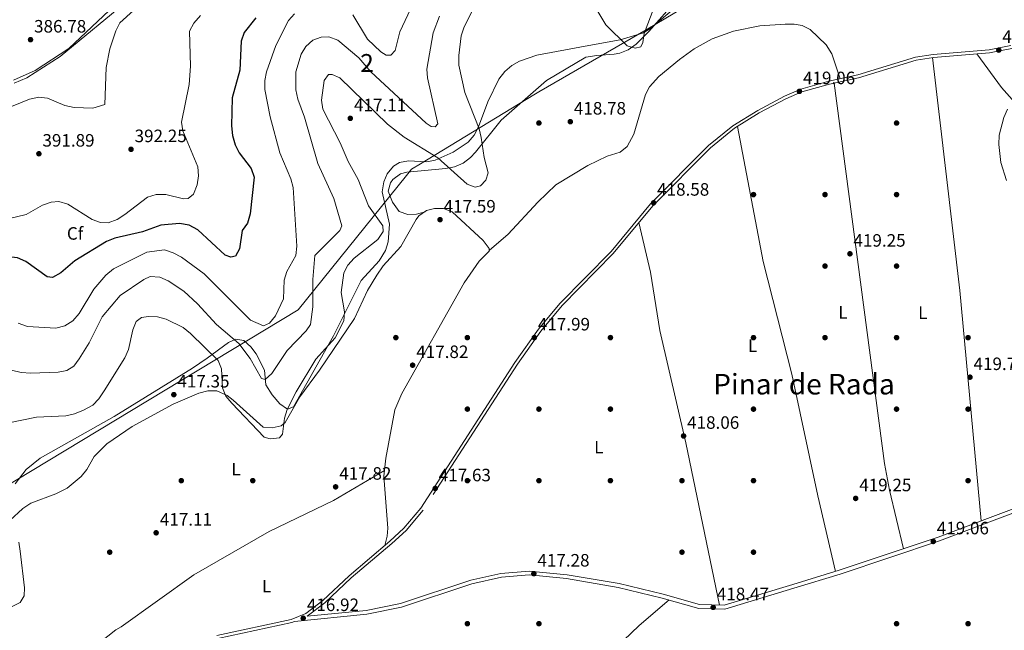
# Model space of a CAD drawing. Units: metres. Extents: x 614994 to 621942, y 4683112 to 4687854.
# Drawn here: x 618742 to 619293, y 4684407 to 4684749 of the extents above; entities that cross this region are included whole.
import ezdxf
from ezdxf.enums import TextEntityAlignment as Align

# ---------------------------------------------------------------- set-up
doc = ezdxf.new("R2010")
doc.units = ezdxf.units.M
doc.header["$MEASUREMENT"] = 0
doc.linetypes.add('DGN Style 3', pattern=[121.46246, 86.7589, -34.70356])
for name, color, linetype, lineweight in [('Nivel 1', 7, 'Continuous', 0), ('Nivel 17', 7, 'Continuous', 0), ('Nivel 21', 7, 'Continuous', 0), ('Nivel 35', 7, 'Continuous', 0), ('Nivel 36', 7, 'Continuous', 0), ('Nivel 37', 7, 'Continuous', 0), ('Nivel 4', 7, 'Continuous', 0), ('Nivel 41', 7, 'Continuous', 0), ('Nivel 45', 7, 'Continuous', 0), ('Nivel 48', 7, 'Continuous', 0), ('Nivel 5', 7, 'Continuous', 0), ('Nivel 57', 7, 'Continuous', 0), ('Nivel 7', 7, 'Continuous', 0)]:
    doc.layers.add(name, color=color, linetype=linetype, lineweight=lineweight)
doc.styles.add('Style-Arial', font='txt')
doc.styles.add('Style-Arial Narrow', font='txt')
doc.styles.add('Style-Times New Roman', font='txt')

# ---------------------------------------------------------------- blocks, each defined once
blk = doc.blocks.new('5PATER')
at = {"layer": 'Nivel 7', "linetype": 'Continuous', "lineweight": 0}
h = blk.add_hatch(color=51, dxfattribs=at)
edge = h.paths.add_edge_path()
edge.add_ellipse((0.001044012606143951, 0.00447358563542366), major_axis=(-1.095731442372465, -1.110710699892244), ratio=0.9994222409660318, start_angle=0, end_angle=360)
blk = doc.blocks.new('5PERFI')
at = {"layer": 'Nivel 17', "linetype": 'Continuous', "lineweight": 0}
h = blk.add_hatch(color=7, dxfattribs=at)
edge = h.paths.add_edge_path()
edge.add_arc((0.00393613800406456, -0.001203715801239014), 1.559999999766158, 315.0000000018422, 675.0000000018422)

msp = doc.modelspace()

# ---------------------------------------------------------------- linework, layer by layer
at = {"layer": 'Nivel 1', "color": 7, "linetype": 'Continuous', "lineweight": 0}
msp.add_polyline3d([(619520.9600000009, 4684986.09, 406.94), (619287.370000001, 4684854.699999999, 405.43), (619238.9699999988, 4684827.469999999, 409.86), (619164.0399999991, 4684785.32, 419.78), (619092.5100000016, 4684742.879999999, 415.1), (619032.5, 4684708.109999999, 418.75), (619029.7300000004, 4684706.43, 418.61), (618966.3500000015, 4684667.949999999, 416.24), (618961.3500000015, 4684664.91, 417.07), (618958.5599999987, 4684661.449999999, 417.54), (618897.9699999988, 4684586.199999999, 407.65), (618730.1000000015, 4684484.969999999, 415.35), (618664.3000000007, 4684423.399999999, 415.87), (618660.9899999984, 4684420.300000001, 415.92), (618656.6400000006, 4684416.239999998, 416.31), (618579.5, 4684337.98, 414.29), (618575.0199999996, 4684333.440000001, 414.54), (618569.9499999993, 4684328.289999999, 413.79), (618521.870000001, 4684299.5, 401.76), (618519.7699999996, 4684298.239999998, 401.96), (618517.6600000001, 4684296.98, 402.28), (618516.8500000015, 4684296.449999999, 402.44), (618486.5100000016, 4684276.690000001, 410.58)], dxfattribs=at)
at = {"layer": 'Nivel 21', "color": 7, "linetype": 'Continuous', "lineweight": 0}
for points in [[(619296.5500000007, 4684734.010000002, 420.2), (619284.379999999, 4684731.600000001, 420.35), (619253.0500000007, 4684729.059999999, 420.2), (619243.2600000016, 4684727.5, 420.05), (619210.9600000009, 4684717.66, 419.76), (619194.7399999984, 4684714.140000001, 419.76), (619179.129999999, 4684709.710000001, 419.61), (619170, 4684705.760000002, 419.76), (619154.9200000018, 4684697.82, 419.46), (619140.9800000004, 4684689.190000001, 419.46), (619127.3399999999, 4684678.149999999, 419.31), (619094.9600000009, 4684645.609999999, 418.72), (619072.9100000001, 4684618.93, 419.01), (619044.2699999996, 4684589.73, 418.27), (619032.2699999996, 4684575.41, 418.12), (619019.1600000001, 4684556.77, 418.27), (618966.4800000004, 4684475.309999999, 417.97), (618957.120000001, 4684464.09, 417.67), (618949.2600000016, 4684456.850000001, 417.97), (618926.5100000016, 4684437.59, 417.82), (618911.6900000013, 4684423.699999999, 417.23), (618902.1600000001, 4684416.390000001, 417.38), (618893.9400000013, 4684413.039999999, 417.23), (618852.4800000004, 4684404.09, 416.78)], [(618902.9200000018, 4684414.890000001, 417.12), (618935.9499999993, 4684418.170000002, 417.12), (618955.120000001, 4684422.02, 417.41), (618994.5300000012, 4684435.16, 417.41), (619011.2899999991, 4684438.890000001, 417.41), (619027.0500000007, 4684440.16, 417.41), (619048.3500000015, 4684438.149999999, 417.56), (619077.4200000018, 4684433.140000001, 417.41), (619102.0599999987, 4684427.190000001, 418.16), (619122.4200000018, 4684421.41, 418.01), (619136.1999999993, 4684421.109999999, 418.75), (619174.5599999987, 4684432.710000001, 418.3), (619200.4400000013, 4684440.580000002, 418.9), (619255.7899999991, 4684459.09, 419.2), (619284.879999999, 4684470.080000002, 419.79), (619329.1499999985, 4684486.789999999, 419.05)]]:
    msp.add_polyline3d(points, dxfattribs=at)
at = {"layer": 'Nivel 21', "color": 7, "linetype": 'DGN Style 3', "lineweight": 0}
for points in [[(619296.9899999984, 4684732.390000001, 420.2), (619284.6099999994, 4684729.940000001, 420.35), (619253.25, 4684727.399999999, 420.2), (619243.629999999, 4684725.870000001, 420.05), (619211.379999999, 4684716.039999999, 419.76), (619195.1499999985, 4684712.52, 419.76), (619179.6900000013, 4684708.129999999, 419.61), (619170.7199999988, 4684704.25, 419.76), (619155.75, 4684696.370000001, 419.46), (619141.9499999993, 4684687.82, 419.46), (619128.4699999988, 4684676.91, 419.31), (619096.1999999993, 4684644.48, 418.72), (619074.1499999985, 4684617.809999999, 419.01), (619045.5100000016, 4684588.600000001, 418.27), (619033.6000000015, 4684574.390000001, 418.12), (619020.5500000007, 4684555.84, 418.27), (618967.8200000003, 4684474.309999999, 417.97), (618958.3399999999, 4684462.940000001, 417.67), (618950.370000001, 4684455.600000001, 417.97), (618927.620000001, 4684436.34, 417.82), (618912.7800000012, 4684422.43, 417.23), (618903, 4684414.920000002, 417.38), (618902.9200000018, 4684414.890000001, 417.12)], [(618852.9499999993, 4684402.48, 416.78), (618894.4400000013, 4684411.43, 417.23), (618895.8399999999, 4684412, 417.12), (618936.2699999996, 4684416.030000001, 417.12), (618955.6799999997, 4684419.920000002, 417.41), (618995.1099999994, 4684433.059999999, 417.41), (619011.620000001, 4684436.739999998, 417.41), (619027.0399999991, 4684437.989999998, 417.41), (619048.0599999987, 4684436, 417.56), (619076.9800000004, 4684431.02, 417.41), (619101.5100000016, 4684425.09, 418.16), (619122.0899999999, 4684419.25, 418.01), (619136.5, 4684418.93, 418.75), (619175.1900000013, 4684430.629999999, 418.3), (619201.1000000015, 4684438.510000002, 418.9), (619256.5199999996, 4684457.050000001, 419.2), (619285.6400000006, 4684468.050000001, 419.79), (619330.0100000016, 4684484.800000001, 419.05)]]:
    msp.add_polyline3d(points, dxfattribs=at)
at = {"layer": 'Nivel 35', "color": 92, "linetype": 'DGN Style 3', "lineweight": 0}
for points in [[(618738.6999999993, 4684714.789999999, 387.66), (618750.9200000018, 4684720.109999999, 388.22), (618769.7300000004, 4684732.449999999, 388.99), (618795.4200000018, 4684756.68, 388.4)], [(619110.6000000015, 4684756.830000002, 418.14), (619095.1600000001, 4684743.859999999, 415.75), (619091.0100000016, 4684741.239999998, 415.32), (619077.9800000004, 4684737.260000002, 415.8), (619058.3900000006, 4684733.719999999, 418.67), (619031.379999999, 4684728.600000001, 420.34), (619021.8099999987, 4684725.390000001, 420.26), (619017.4200000018, 4684722.859999999, 420.03), (619013.4699999988, 4684719.460000001, 419.64), (619010.1700000018, 4684715.199999999, 419.12), (619004.0300000012, 4684702.5, 417.54), (618998.7800000012, 4684688.609999999, 416), (618996.3200000003, 4684683.920000002, 415.76), (618993.0599999987, 4684680.010000002, 415.78), (618984.6900000013, 4684674.420000002, 416.25), (618974.620000001, 4684669.91, 416.95), (618969.8500000015, 4684668.940000001, 417.31), (618959.5799999982, 4684669.620000001, 418.14), (618954.6099999994, 4684668.73, 418.4), (618951.3299999982, 4684666.620000001, 418.44), (618947.8000000007, 4684662.359999999, 418.3), (618945.7699999996, 4684657.77, 418.08), (618944.9100000001, 4684652.190000001, 417.84), (618949.0799999982, 4684634.149999999, 417.25), (618948.2600000016, 4684624.289999999, 417.25), (618946.7300000004, 4684619.379999999, 417.25), (618943.1700000018, 4684613.68, 417.25), (618933.1999999993, 4684602.68, 417.25), (618917.6700000018, 4684571.699999999, 416.36), (618895.2899999991, 4684531.98, 415.16), (618891.9600000009, 4684530.66, 414.63), (618887.6700000018, 4684533.620000001, 413.58), (618883.3399999999, 4684538.800000001, 412.36), (618879.8399999999, 4684544.300000001, 411.3), (618879.1000000015, 4684552.460000001, 410.11), (618874.4699999988, 4684561.59, 409.22), (618871.4800000004, 4684565.609999999, 409.19), (618867.5599999987, 4684569.050000001, 409.52), (618863.0599999987, 4684569.77, 411.59), (618859.0500000007, 4684567.920000002, 413.68), (618847, 4684559.300000001, 416.63), (618838.8999999985, 4684553.57, 417.73), (618795.0500000007, 4684526.690000001, 416.95), (618753.6900000013, 4684503.239999998, 417.25), (618745.8599999994, 4684496.899999999, 416.99), (618739.6900000013, 4684488.859999999, 416.59)]]:
    msp.add_polyline3d(points, dxfattribs=at)
at = {"layer": 'Nivel 36', "color": 92, "linetype": 'Continuous', "lineweight": 0, "extrusion": (-0.04356288961155368, -0.006481567917608783, 0.9990296611843019), "elevation": -56921.03521662539, "flags": 128}
msp.add_lwpolyline([(-4542585.592558909, 1300699.941463318), (-4542454.526357327, 1300695.85449582), (-4542325.28740301, 1300688.588775825)], dxfattribs=at)
at = {"layer": 'Nivel 36', "color": 92, "linetype": 'Continuous', "lineweight": 0}
for points in [[(618804.129999999, 4684760.59, 389.89), (618764.8599999994, 4684727.920000002, 387.66), (618746.2100000009, 4684716.050000001, 388.22), (618739.120000001, 4684712.98, 388.55)], [(618968.9699999988, 4684641.16, 417.67), (618964.1999999993, 4684639.830000002, 417.67), (618959.1999999993, 4684639.57, 417.67), (618954.4600000009, 4684641.239999998, 417.52), (618950.6900000013, 4684646.469999999, 417.67), (618948.3599999994, 4684652.690000001, 417.67), (618949.5199999996, 4684657.359999999, 417.67), (618950.8599999994, 4684659.129999999, 417.67), (618955.0899999999, 4684662.300000001, 417.63), (618958.6700000018, 4684663.199999999, 417.52), (618980.5300000012, 4684665.309999999, 415.89), (618985.370000001, 4684666.32, 415.06), (618990.2600000016, 4684668.359999999, 414.25), (618994.25, 4684671.43, 414.3), (618997.0500000007, 4684674.43, 414.7), (619011.4899999984, 4684692.390000001, 417.67), (619036.9100000001, 4684714.57, 419.01), (619058.7699999996, 4684727.559999999, 419.15), (619064.879999999, 4684728.449999999, 418.96), (619074.6400000006, 4684729.280000001, 417.42), (619077.8999999985, 4684729.82, 416.78), (619082.5199999996, 4684731.59, 416.17), (619086.9699999988, 4684734.890000001, 415.74), (619094.0100000016, 4684742, 415.68), (619109.8399999999, 4684759.920000002, 418.86)], [(619004.7199999988, 4684619.48, 418.14), (619015.4699999988, 4684628.530000001, 417.99), (619032.0300000012, 4684646.5, 418.28), (619041.9499999993, 4684656.100000001, 418.36), (619059.9299999997, 4684666.960000001, 418.65), (619070.8000000007, 4684672.149999999, 418.74), (619077.9499999993, 4684674.52, 418.59), (619081.9499999993, 4684677.52, 418.44), (619085.6799999997, 4684684.550000001, 419.04), (619092.120000001, 4684706.609999999, 418.74), (619094.3999999985, 4684711.050000001, 418.63), (619099.6600000001, 4684716.73, 418.55), (619111.129999999, 4684726.32, 418.73), (619119.4499999993, 4684732.25, 419.1), (619129.5399999991, 4684737.91, 419.46), (619141.3099999987, 4684742.149999999, 419.63), (619156.0300000012, 4684745.010000002, 419.33), (619170.3399999999, 4684746.07, 419.63), (619175.3200000003, 4684746.02, 419.62), (619179.870000001, 4684745.199999999, 419.63), (619184.3399999999, 4684742.960000001, 419.69), (619193.2100000009, 4684734.48, 419.84), (619196.3999999985, 4684729.379999999, 419.93), (619201.0799999982, 4684715.52, 419.76)], [(619277.5300000012, 4684729.359999999, 420.32), (619291.2600000016, 4684710.600000001, 420.31), (619304.5300000012, 4684695.640000001, 420.15), (619322.5399999991, 4684678.84, 420.06), (619343.2699999996, 4684662.379999999, 420.76), (619357.6400000006, 4684648.48, 420.46), (619372.2899999991, 4684632.830000002, 420.53), (619396.7699999996, 4684604.120000001, 420.74), (619404.4200000018, 4684593.5, 420.76), (619409.3200000003, 4684584.440000001, 420.76), (619411.370000001, 4684584.34, 420.46), (619413.870000001, 4684586.690000001, 420.61), (619425.5199999996, 4684600.620000001, 420.46), (619447.0199999996, 4684628.23, 420.6), (619481.6900000013, 4684674.800000001, 421.36)], [(619236.5100000016, 4684452.640000001, 419.09), (619228.5399999991, 4684485.48, 419.43), (619225.8399999999, 4684500.23, 419.45), (619197.6900000013, 4684713.07, 419.76)], [(619143.5799999982, 4684688.82, 419.46), (619157.8900000006, 4684613.350000001, 419.46), (619173.9499999993, 4684550.359999999, 419.46), (619188.5, 4684482.280000001, 418.55), (619198.4299999997, 4684439.969999999, 418.85)], [(618731.9299999997, 4684463.899999999, 415.02), (618744.0300000012, 4684475.23, 416.13), (618748.4100000001, 4684478.050000001, 416.21), (618762.4499999993, 4684483.32, 416.46), (618768.6900000013, 4684486.559999999, 416.66), (618776.620000001, 4684493.07, 416.96), (618779.7399999984, 4684496.960000001, 417.11), (618783.879999999, 4684504.219999999, 416.81), (618790.9899999984, 4684511.239999998, 417.08), (618805.2100000009, 4684521.030000001, 416.81), (618828.0399999991, 4684533.559999999, 417.2), (618842.3200000003, 4684539.640000001, 416.75), (618847.5199999996, 4684540.960000001, 416.36), (618852.5100000016, 4684540.879999999, 416), (618858.2199999988, 4684538.280000001, 415.58), (618861.5199999996, 4684535.830000002, 415.32), (618878.3999999985, 4684520.59, 414.73), (618883.379999999, 4684520.260000002, 414.58), (618888.3500000015, 4684521.43, 414.92), (618890.7399999984, 4684523.199999999, 415.17), (618898.8200000003, 4684537.640000001, 416.17), (618909.8099999987, 4684552.559999999, 416.68), (618929.4200000018, 4684581.330000002, 416.81), (618936.6999999993, 4684597.100000001, 417.11), (618941.8999999985, 4684605.640000001, 417.46), (618945.5599999987, 4684610.899999999, 417.7), (618955.3099999987, 4684621.760000002, 418), (618963.9100000001, 4684636.82, 417.66), (618965.5100000016, 4684638.780000001, 417.55), (618969.7800000012, 4684641.719999999, 417.7), (618974.2600000016, 4684642.899999999, 417.85), (618979.2899999991, 4684642.879999999, 417.84), (618984.1499999985, 4684641.16, 417.84), (619001.4899999984, 4684624.969999999, 418.15), (619004.6700000018, 4684620.52, 418.14), (619004.7399999984, 4684618.98, 418.15), (618999.2199999988, 4684613.52, 418.59), (618990.8399999999, 4684601.420000002, 418.89), (618956.0100000016, 4684539.379999999, 418.39), (618951.9400000013, 4684530.25, 418.29), (618946.9800000004, 4684503.32, 418.56), (618945.8399999999, 4684493.190000001, 418.59), (618948.120000001, 4684464.210000001, 418.44), (618947.7600000016, 4684459.73, 418.3), (618946.370000001, 4684454.399999999, 417.95)], [(619088.4800000004, 4684635.140000001, 418.82), (619095.0300000012, 4684607.25, 418.63), (619100.1499999985, 4684574.640000001, 418.37), (619114.75, 4684511.850000001, 418.44), (619133.5399999991, 4684421.170000002, 418.61)], [(618734.1000000015, 4684360.66, 416.06), (618762.0100000016, 4684380.460000001, 416.55), (618795.9800000004, 4684407.379999999, 417.25), (618798.879999999, 4684409, 416.06), (618839.6499999985, 4684437.969999999, 416.64), (618881.6900000013, 4684462.239999998, 417.54), (618917.7199999988, 4684479.670000002, 417.02), (618946.1999999993, 4684496.390000001, 418.44)], [(619031.8999999985, 4684164.66, 416.56), (618979.5100000016, 4684208.239999998, 416.86), (618923.75, 4684256.140000001, 416.41), (618925.5, 4684258.640000001, 416.41), (618941.9699999988, 4684272.960000001, 416.56), (618979.0799999982, 4684308.140000001, 416.12), (619027.6600000001, 4684351.32, 416.62), (619088.6900000013, 4684409.68, 417.87), (619105.370000001, 4684424, 418.13)]]:
    msp.add_polyline3d(points, dxfattribs=at)
at = {"layer": 'Nivel 4', "color": 30, "linetype": 'Continuous', "lineweight": 30, "elevation": 400, "flags": 128}
for points in [[(618874.2800000012, 4684749.52), (618867.8299999982, 4684741.300000001), (618866.0799999982, 4684736.600000001), (618865.3099999987, 4684720.219999999), (618861.0100000016, 4684704.84), (618860.620000001, 4684689.09), (618861.1700000018, 4684683.75), (618862.6900000013, 4684678.460000001), (618865.0300000012, 4684674.039999999), (618871.5799999982, 4684665.379999999), (618873.379999999, 4684660.41), (618871.0199999996, 4684639.940000001), (618869.5399999991, 4684634.809999999)], [(618869.5399999991, 4684634.809999999), (618866.7199999988, 4684630.670000002), (618865.1999999993, 4684620.41), (618862.879999999, 4684616.34), (618860.2300000004, 4684615.73), (618857.1900000013, 4684616.809999999), (618841.7899999991, 4684631.050000001), (618836.9200000018, 4684633.699999999), (618831.6400000006, 4684634.489999998), (618821.1400000006, 4684633.649999999), (618810.9299999997, 4684629.899999999), (618795.3599999994, 4684626.32), (618790.6900000013, 4684624.559999999), (618773.0799999982, 4684613.609999999), (618765.1499999985, 4684606.969999999), (618760.5799999982, 4684604.260000002), (618757.5100000016, 4684604.73), (618745.6000000015, 4684613.280000001), (618741.0100000016, 4684615.27), (618735.8399999999, 4684615.879999999), (618720, 4684615.780000001), (618712.129999999, 4684614.879999999)]]:
    msp.add_lwpolyline(points, dxfattribs=at)
at = {"layer": 'Nivel 5', "color": 30, "linetype": 'Continuous', "lineweight": 0, "flags": 128}
for points, elevation in [([(618818.9899999984, 4684819.449999999), (618817.5899999999, 4684815.18), (618817.9699999988, 4684810.93), (618819.6000000015, 4684806.199999999), (618825.7100000009, 4684797.620000001), (618827.8999999985, 4684787.57), (618827.8200000003, 4684781.989999998), (618826.4800000004, 4684777.170000002), (618823.7300000004, 4684772.91), (618805.9400000013, 4684753.670000002), (618798.2300000004, 4684746.719999999), (618795.9699999988, 4684742.210000001), (618792.5500000007, 4684732.199999999), (618790.6099999994, 4684721.830000002), (618789.8399999999, 4684701.010000002), (618783.0599999987, 4684699.109999999), (618772.629999999, 4684699.370000001), (618767.4899999984, 4684700.600000001), (618757.8000000007, 4684704.550000001), (618752.8399999999, 4684705.25), (618747.6999999993, 4684704.140000001), (618737.6400000006, 4684699.98)], 390), ([(619059.0700000003, 4684764.109999999), (619069.9400000013, 4684745.640000001), (619081.8999999985, 4684733.969999999), (619086.4699999988, 4684732.550000001), (619089.4800000004, 4684733.420000002), (619090.7100000009, 4684735.789999999), (619091.3900000006, 4684740.739999998), (619097.0100000016, 4684755.580000002)], 415), ([(618963.8200000003, 4684760.84), (618954.8000000007, 4684741.760000002), (618952.1799999997, 4684731.23), (618949.8000000007, 4684728.620000001), (618947.1099999994, 4684728.739999998), (618944.1000000015, 4684730.559999999), (618936.6900000013, 4684737.57), (618928.5899999999, 4684751.25)], 405), ([(618736.120000001, 4684523.149999999), (618751.5899999999, 4684526.289999999), (618768.0199999996, 4684527.039999999), (618772.9100000001, 4684528.02), (618777.8200000003, 4684530.059999999), (618783.1099999994, 4684532.960000001), (618786.5700000003, 4684536.57), (618789.4100000001, 4684541), (618800.9299999997, 4684559.5), (618803.0799999982, 4684564.02), (618805.4699999988, 4684575.07), (618807.370000001, 4684579.690000001), (618810.3999999985, 4684581.879999999), (618814.2699999996, 4684582.539999999), (618819.2699999996, 4684582.280000001), (618824.129999999, 4684581.059999999), (618833.5700000003, 4684576.399999999), (618837.6999999993, 4684573.080000002), (618853.1900000013, 4684557.850000001), (618855.1099999994, 4684553.219999999), (618855.7100000009, 4684542.719999999), (618857.5399999991, 4684538.07), (618860.7600000016, 4684534.030000001), (618878.9299999997, 4684515.039999999), (618882.3599999994, 4684514.170000002), (618887.5899999999, 4684514.649999999), (618889.1999999993, 4684516.68), (618890.25, 4684525.75), (618891.8200000003, 4684530.5), (618896.7800000012, 4684540.43), (618907.9100000001, 4684558.620000001), (618918.6999999993, 4684570.690000001), (618923.5199999996, 4684580.039999999), (618923.9400000013, 4684585.050000001), (618921.9499999993, 4684595.960000001), (618923.3999999985, 4684606.879999999), (618925.7199999988, 4684611.300000001), (618929.2199999988, 4684615.219999999), (618942.4299999997, 4684625.66), (618945.3999999985, 4684630.07), (618945.379999999, 4684633.239999998), (618937.1900000013, 4684644.449999999), (618931.5100000016, 4684659.18), (618925.8200000003, 4684669.300000001), (618921.4400000013, 4684679.710000001), (618911.8099999987, 4684698.539999999), (618911.0199999996, 4684703.489999998), (618912.4100000001, 4684714.449999999), (618914.8299999982, 4684717.940000001), (618916.9100000001, 4684717.91), (618921.2600000016, 4684716.039999999), (618947.9200000018, 4684690.039999999), (618957.2800000012, 4684682.789999999), (618975.9699999988, 4684671.199999999), (618992.4800000004, 4684656.59), (618996.9499999993, 4684654.84), (618999.8399999999, 4684655.699999999), (619002.870000001, 4684658.77), (619004.1400000006, 4684662.969999999), (619001.8999999985, 4684671.5), (619000.2100000009, 4684682.550000001), (618999.1099999994, 4684687.43), (618991.1499999985, 4684707.719999999), (618987.7800000012, 4684723.149999999), (618987.8200000003, 4684728.440000001), (618989.120000001, 4684739.5), (618990.7300000004, 4684744.600000001), (618995.4200000018, 4684753.719999999)], 415), ([(618895.8299999982, 4684751.780000001), (618892.5, 4684748.039999999), (618885.4499999993, 4684734.140000001), (618880.2800000012, 4684719.43), (618879.2899999991, 4684714.530000001), (618879.370000001, 4684709.510000002), (618882.2699999996, 4684694.18), (618887.6900000013, 4684674.039999999), (618893.8500000015, 4684659.57), (618895.1000000015, 4684654.73), (618897.1999999993, 4684621.920000002), (618896.5899999999, 4684616.59), (618891.629999999, 4684607.640000001), (618890.2100000009, 4684602.84), (618889.7600000016, 4684592.32), (618885.25, 4684582.969999999), (618881.9600000009, 4684578.73), (618878.6099999994, 4684577.359999999), (618871.3500000015, 4684580.440000001), (618845.3500000015, 4684606.34), (618832.6700000018, 4684615.760000002), (618828.0500000007, 4684618.170000002), (618823.2800000012, 4684619.73), (618813.3999999985, 4684618.420000002), (618794.620000001, 4684609.219999999), (618790.379999999, 4684605.739999998), (618783.6700000018, 4684597.82), (618775.3900000006, 4684584.210000001), (618771.8500000015, 4684580.199999999), (618767.4699999988, 4684577.32), (618762.3999999985, 4684576.059999999), (618746.5199999996, 4684576.859999999), (618741.4200000018, 4684578.890000001)], 405), ([(618977.0599999987, 4684750.460000001), (618973.5199999996, 4684741.100000001), (618969.9200000018, 4684720.93), (618970.1999999993, 4684715.93), (618976.0700000003, 4684690.300000001), (618974.620000001, 4684688.580000002), (618972.2399999984, 4684688.719999999), (618969.4600000009, 4684690.73), (618938.6700000018, 4684719.41), (618931.9600000009, 4684727.199999999), (618920.0500000007, 4684737.02), (618915.0899999999, 4684738.93), (618910.7699999996, 4684738.789999999), (618906.0799999982, 4684737.07), (618902.2300000004, 4684733.530000001), (618899.620000001, 4684729.260000002), (618896.6499999985, 4684719.379999999), (618896.6600000001, 4684709.25), (618897.8299999982, 4684704.149999999), (618901.5399999991, 4684694.100000001), (618909, 4684668.18), (618917.8200000003, 4684648.600000001), (618922.4400000013, 4684633.300000001), (618921.2800000012, 4684630.559999999), (618907.2199999988, 4684616.699999999), (618906.1799999997, 4684603.300000001), (618906.1999999993, 4684587.93), (618904.8900000006, 4684578), (618902.4200000018, 4684574.469999999), (618891.8000000007, 4684563.580000002), (618883.2199999988, 4684550.629999999), (618879.4699999988, 4684547.280000001), (618877.3599999994, 4684547.789999999), (618871.1700000018, 4684559.09), (618864.8099999987, 4684567.359999999), (618852.3299999982, 4684578.050000001), (618841.6600000001, 4684589.539999999), (618833.9299999997, 4684596.609999999), (618825.3000000007, 4684602.559999999), (618820.5799999982, 4684604.600000001), (618815.2600000016, 4684604.850000001), (618811.620000001, 4684603.16)], 410), ([(618843.3200000003, 4684750.859999999), (618839.5500000007, 4684746.489999998), (618837.129999999, 4684742.050000001), (618837.6600000001, 4684722.559999999), (618837.0399999991, 4684712.330000002), (618832.7800000012, 4684691.25), (618833.4899999984, 4684686.300000001), (618841.8399999999, 4684666.23), (618842.1999999993, 4684661.239999998), (618841.4800000004, 4684656.239999998), (618839.4899999984, 4684650.940000001), (618836.4899999984, 4684648.489999998)], 395), ([(619294.6700000018, 4684698.449999999), (619292.6099999994, 4684693.899999999), (619289.8900000006, 4684683.960000001), (619289.8200000003, 4684678.710000001), (619290.8299999982, 4684668.580000002), (619294.1400000006, 4684658.600000001)], 420), ([(618836.4899999984, 4684648.489999998), (618833.75, 4684648.43), (618823.8900000006, 4684650.789999999), (618818.4600000009, 4684650.780000001), (618813.6999999993, 4684649.260000002), (618801.0500000007, 4684639.510000002), (618796.6600000001, 4684636.690000001), (618791.7399999984, 4684634.879999999), (618787.4600000009, 4684635.170000002), (618782.7399999984, 4684636.800000001), (618769.1400000006, 4684645.32), (618764.1900000013, 4684646.920000002), (618759.7600000016, 4684646.539999999), (618755.0399999991, 4684644.870000001), (618745.8599999994, 4684639.629999999), (618735.75, 4684637.23)], 395), ([(618811.620000001, 4684603.16), (618798.4299999997, 4684594.27), (618788.3599999994, 4684582.289999999), (618781.0899999999, 4684567.809999999), (618775.4600000009, 4684558.899999999), (618772.4200000018, 4684554.739999998), (618768.5599999987, 4684552.309999999), (618763.6700000018, 4684551.420000002), (618748.4499999993, 4684550.789999999), (618743.0100000016, 4684551.149999999), (618733.0199999996, 4684553.559999999)], 410), ([(618738.1000000015, 4684420.330000002), (618742.5399999991, 4684422.580000002), (618744.6600000001, 4684426.23), (618744.8200000003, 4684430.75), (618742.5399999991, 4684451.379999999), (618741.8000000007, 4684456.32)], 415)]:
    msp.add_lwpolyline(points, dxfattribs=dict(at, elevation=elevation))
at = {"layer": 'Nivel 57', "color": 92, "linetype": 'DGN Style 3', "lineweight": 0}
for points in [[(618795.4200000018, 4684756.68, 388.4), (618769.7300000004, 4684732.449999999, 388.99), (618750.9200000018, 4684720.109999999, 388.22), (618738.6999999993, 4684714.789999999, 387.66)], [(618739.6900000013, 4684488.859999999, 416.59), (618745.8599999994, 4684496.899999999, 416.99), (618753.6900000013, 4684503.239999998, 417.25), (618795.0500000007, 4684526.690000001, 416.95), (618838.8999999985, 4684553.57, 417.73), (618847, 4684559.300000001, 416.63), (618859.0500000007, 4684567.920000002, 413.68), (618863.0599999987, 4684569.77, 411.59), (618867.5599999987, 4684569.050000001, 409.52), (618871.4800000004, 4684565.609999999, 409.19), (618874.4699999988, 4684561.59, 409.22), (618879.1000000015, 4684552.460000001, 410.11), (618879.8399999999, 4684544.300000001, 411.3), (618883.3399999999, 4684538.800000001, 412.36), (618887.6700000018, 4684533.620000001, 413.58), (618891.9600000009, 4684530.66, 414.63), (618895.2899999991, 4684531.98, 415.16), (618917.6700000018, 4684571.699999999, 416.36), (618933.1999999993, 4684602.68, 417.25), (618943.1700000018, 4684613.68, 417.25), (618946.7300000004, 4684619.379999999, 417.25), (618948.2600000016, 4684624.289999999, 417.25), (618949.0799999982, 4684634.149999999, 417.25), (618944.9100000001, 4684652.190000001, 417.84), (618945.7699999996, 4684657.77, 418.08), (618947.8000000007, 4684662.359999999, 418.3), (618951.3299999982, 4684666.620000001, 418.44), (618954.6099999994, 4684668.73, 418.4), (618959.5799999982, 4684669.620000001, 418.14), (618969.8500000015, 4684668.940000001, 417.31), (618974.620000001, 4684669.91, 416.95), (618984.6900000013, 4684674.420000002, 416.25), (618993.0599999987, 4684680.010000002, 415.78), (618996.3200000003, 4684683.920000002, 415.76), (618998.7800000012, 4684688.609999999, 416), (619004.0300000012, 4684702.5, 417.54), (619010.1700000018, 4684715.199999999, 419.12), (619013.4699999988, 4684719.460000001, 419.64), (619017.4200000018, 4684722.859999999, 420.03), (619021.8099999987, 4684725.390000001, 420.26), (619031.379999999, 4684728.600000001, 420.34), (619058.3900000006, 4684733.719999999, 418.67), (619077.9800000004, 4684737.260000002, 415.8), (619091.0100000016, 4684741.239999998, 415.32), (619095.1600000001, 4684743.859999999, 415.75), (619110.6000000015, 4684756.830000002, 418.14)]]:
    msp.add_polyline3d(points, dxfattribs=at)

# ---------------------------------------------------------------- block references
at = {"layer": 'Nivel 17', "color": 7, "linetype": 'Continuous', "lineweight": 0}
for p in [(619032.5700000003, 4684690.719999999, 418.57), (619232.5700000003, 4684690.719999999, 419.05), (619152.5700000003, 4684650.719999999, 419.05), (619192.5700000003, 4684650.719999999, 419.29), (619232.5700000003, 4684650.719999999, 419.05), (619192.5700000003, 4684610.719999999, 419.05), (619232.5700000003, 4684610.719999999, 418.81), (618952.5700000003, 4684570.73, 417.62), (618992.5700000003, 4684570.73, 418.33), (619072.5700000003, 4684570.73, 418.1), (619152.5700000003, 4684570.719999999, 418.81), (619192.5700000003, 4684570.719999999, 418.57), (619232.5700000003, 4684570.719999999, 419.05), (619272.5700000003, 4684570.719999999, 420), (618992.5700000003, 4684530.73, 417.62), (619032.5700000003, 4684530.73, 417.14), (619072.5700000003, 4684530.73, 418.33), (619152.5700000003, 4684530.719999999, 418.81), (619232.5700000003, 4684530.719999999, 419.05), (619272.5700000003, 4684530.719999999, 419.52), (618832.5700000003, 4684490.73, 417.62), (618872.5700000003, 4684490.73, 417.14), (618992.5700000003, 4684490.73, 417.14), (619032.5700000003, 4684490.73, 417.38), (619072.5700000003, 4684490.73, 417.86), (619112.5700000003, 4684490.73, 418.57), (619152.5700000003, 4684490.73, 418.81), (619272.5700000003, 4684490.719999999, 419.52), (618792.5700000003, 4684450.73, 417.38), (619112.5700000003, 4684450.73, 417.86), (619152.5700000003, 4684450.73, 418.81), (618992.5700000003, 4684410.73, 417.14), (619032.5700000003, 4684410.73, 416.66), (619232.5700000003, 4684410.719999999, 418.81), (619272.5700000003, 4684410.719999999, 418.33)]:
    msp.add_blockref('5PERFI', p, dxfattribs=at)
at = {"layer": 'Nivel 7', "color": 51, "linetype": 'Continuous', "lineweight": 0}
for p in [(618748.2800000012, 4684737.34, 386.78), (619289.7600000016, 4684731.510000002, 419.66), (619178.2699999996, 4684708.449999999, 419.06), (618927.1000000015, 4684693.34, 417.11), (619050.1400000006, 4684691.48, 418.78), (618804.4899999984, 4684676.030000001, 392.25), (618752.9499999993, 4684673.539999999, 391.89), (619096.6999999993, 4684646.100000001, 418.58), (618977.3000000007, 4684636.670000002, 417.59), (619206.5, 4684617.59, 419.25), (619030.0100000016, 4684570.739999998, 417.99), (618961.9400000013, 4684555.300000001, 417.82), (619273.6400000006, 4684548.59, 419.73), (618828.4200000018, 4684538.830000002, 417.35), (619113.4699999988, 4684515.73, 418.06), (618918.879999999, 4684487.260000002, 417.82), (618974.5899999999, 4684486.359999999, 417.63), (619209.7199999988, 4684480.789999999, 419.25), (618818.5300000012, 4684461.57, 417.11), (619253.0899999999, 4684456.710000001, 419.06), (619029.7399999984, 4684438.699999999, 417.28), (619130.0300000012, 4684419.870000001, 418.47), (618900.7699999996, 4684413.800000001, 416.92)]:
    msp.add_blockref('5PATER', p, dxfattribs=at)

# ---------------------------------------------------------------- texts
at = {"layer": 'Nivel 37', "color": 92, "linetype": 'Continuous', "lineweight": 0}
for s, style, p in [('Cf', 'Style-Arial', (618773.2087632269, 4684628.979979999, 397.36)), ('L', 'Style-Arial Narrow', (619202.5831471048, 4684584.86998, 419.15)), ('L', 'Style-Arial Narrow', (619247.2531471029, 4684584.659979999, 419.43)), ('L', 'Style-Arial Narrow', (619152.0731471032, 4684566.199979998, 418.81)), ('L', 'Style-Arial Narrow', (619066.0831471048, 4684509.45998, 418)), ('L', 'Style-Arial Narrow', (618863.2031471021, 4684497.169980001, 416.91)), ('L', 'Style-Arial Narrow', (618880.3031471036, 4684431.70998, 417.21))]:
    msp.add_text(s, height=6.99996, dxfattribs=dict(at, style=style)).set_placement(p, align=Align.MIDDLE_CENTER)
at = {"layer": 'Nivel 41', "color": 7, "linetype": 'Continuous', "lineweight": 0, "style": 'Style-Arial'}
for s, p in [('386.78', (618750.2600000016, 4684741.34, 386.78)), ('419.66', (619291.7399999984, 4684735.510000002, 419.66)), ('419.06', (619180.2600000016, 4684712.449999999, 419.06)), ('417.11', (618929.1799999997, 4684697.34, 417.11)), ('418.78', (619052.120000001, 4684695.48, 418.78)), ('392.25', (618806.4800000004, 4684680.030000001, 392.25)), ('391.89', (618754.9400000013, 4684677.539999999, 391.89)), ('418.58', (619098.6799999997, 4684650.100000001, 418.58)), ('417.59', (618979.2899999991, 4684640.670000002, 417.59)), ('419.25', (619208.4899999984, 4684621.59, 419.25)), ('417.99', (619031.9899999984, 4684574.739999998, 417.99)), ('417.82', (618963.9899999984, 4684559.300000001, 417.82)), ('419.73', (619275.620000001, 4684552.59, 419.73)), ('417.35', (618830.4100000001, 4684542.830000002, 417.35)), ('418.06', (619115.4600000009, 4684519.73, 418.06)), ('417.82', (618920.9299999997, 4684491.260000002, 417.82)), ('417.63', (618976.5799999982, 4684490.359999999, 417.63)), ('419.25', (619211.7100000009, 4684484.789999999, 419.25)), ('417.11', (618820.6099999994, 4684465.57, 417.11)), ('419.06', (619255.0799999982, 4684460.710000001, 419.06)), ('417.28', (619031.7300000004, 4684442.699999999, 417.28)), ('418.47', (619132.0799999982, 4684423.870000001, 418.47)), ('416.92', (618902.8200000003, 4684417.800000001, 416.92))]:
    msp.add_text(s, height=6.99996, dxfattribs=at).set_placement(p)
at = {"layer": 'Nivel 45', "color": 7, "linetype": 'Continuous', "lineweight": 0, "style": 'Style-Times New Roman'}
msp.add_text('Pinar de Rada', height=11.49996, dxfattribs=at).set_placement((619180.823842302, 4684544.679979999, 419.42), align=Align.MIDDLE_CENTER)
at = {"layer": 'Nivel 48', "color": 92, "linetype": 'Continuous', "lineweight": 0, "style": 'Style-Arial Narrow'}
msp.add_text('2', height=9.99996, dxfattribs=at).set_placement((618936.4595785253, 4684724.29998, 409.33), align=Align.MIDDLE_CENTER)

doc.saveas('drawing.dxf')
